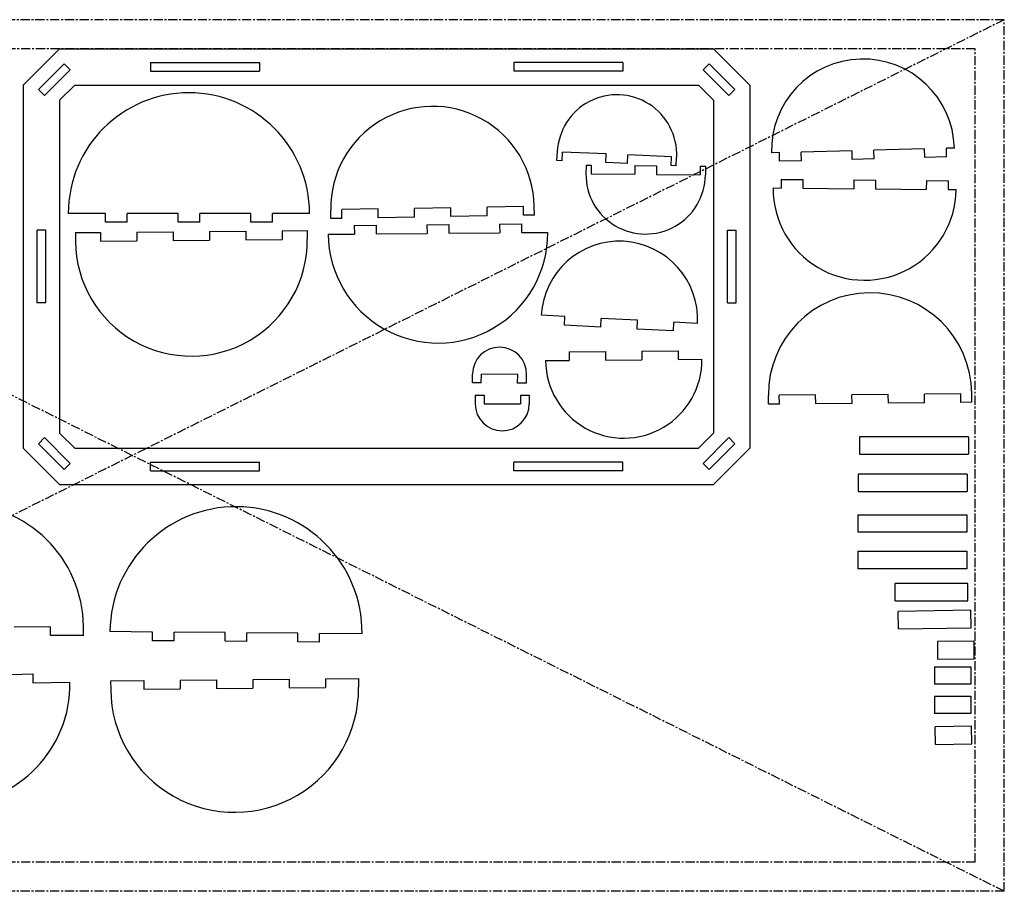
# Model space of a CAD drawing. Units: millimetres. Extents: x -1200 to 1200, y -615 to 600.
# Drawn here: x -155 to 1200, y -600 to 600 of the extents above; entities that cross this region are included whole.
import ezdxf

# ---------------------------------------------------------------- set-up
doc = ezdxf.new("R2010")
doc.units = ezdxf.units.MM
doc.header["$PDSIZE"] = -1
doc.linetypes.add('CENTERX2', pattern=[20.32, 12.7, -2.54, 2.54, -2.54])

msp = doc.modelspace()

# ---------------------------------------------------------------- linework, layer by layer
at = {"color": 7, "linetype": 'CENTERX2'}
for p, q in [((1200, 600), (-1200, 600)), ((1200, -600), (-1200, 600)), ((1200, 600), (-1200, -600)), ((1200, -600), (1200, 600)), ((1160, 560), (-1160, 560)), ((1160, -560), (1160, 560)), ((1160, -560), (-1160, -560)), ((1200, -600), (-1200, -600))]:
    msp.add_line(p, q, dxfattribs=at)
at = {"color": 7, "linetype": 'Continuous', "lineweight": 25}
for p, q in [((-150, 510), (-100, 560)), ((-100, 560), (800, 560)), ((800, 560), (850, 510)), ((-129.2, 503.9), (-93.9, 539.2)), ((-85.4, 530.8), (-120.8, 495.4)), ((-93.9, 539.2), (-85.4, 530.8)), ((25, 541), (175, 541)), ((25, 541), (25, 529)), ((25, 529), (175, 529)), ((175, 541), (175, 529)), ((675, 541), (525, 541)), ((525, 541), (525, 529)), ((675, 529), (525, 529)), ((675, 541), (675, 529)), ((793.9, 539.2), (785.4, 530.8)), ((785.4, 530.8), (820.8, 495.4)), ((829.2, 503.9), (793.9, 539.2)), ((-150, 510), (-150, 10)), ((-120.8, 495.4), (-129.2, 503.9)), ((-100, 489.3), (-79.3, 510)), ((-79.3, 510), (779.3, 510)), ((779.3, 510), (800, 489.3)), ((820.8, 495.4), (829.2, 503.9)), ((850, 510), (850, 10)), ((-100, 489.3), (-100, 30.7)), ((800, 489.3), (800, 30.7)), ((1090.3, 422.3), (1020.4, 420.4)), ((1020.7, 408.4), (1020.4, 420.4)), ((1090.6, 410.3), (1090.3, 422.3)), ((1131.3, 423.3), (1120.3, 423.1)), ((1120.6, 411.1), (1120.3, 423.1)), ((584.4, 406.1), (584.9, 418.1)), ((591.6, 405.8), (592.1, 417.8)), ((652, 415.1), (592.1, 417.8)), ((651.5, 403.2), (652, 415.1)), ((681.5, 401.8), (682, 413.8)), ((741.9, 411.2), (682, 413.8)), ((741.4, 399.2), (741.9, 411.2)), ((748.6, 398.9), (749.1, 410.9)), ((890.4, 417), (879.5, 416.7)), ((890.7, 405), (890.4, 417)), ((990.4, 419.6), (920.4, 417.8)), ((920.7, 405.8), (920.4, 417.8)), ((990.7, 407.7), (990.4, 419.6)), ((1020.7, 408.4), (990.7, 407.7)), ((1120.6, 411.1), (1090.6, 410.3)), ((591.6, 405.8), (584.4, 406.1)), ((624.4, 399.9), (624.3, 387.9)), ((624.4, 399.9), (631.6, 399.8)), ((631.6, 399.8), (631.4, 387.8)), ((681.5, 401.8), (651.5, 403.2)), ((691.6, 399.3), (691.4, 387.3)), ((691.6, 399.3), (721.5, 399)), ((721.5, 399), (721.4, 387)), ((748.6, 398.9), (741.4, 399.2)), ((781.5, 398.5), (781.4, 386.5)), ((781.5, 398.5), (788.7, 398.4)), ((788.7, 398.4), (788.6, 386.4)), ((920.7, 405.8), (890.7, 405)), ((631.4, 387.8), (691.4, 387.3)), ((721.4, 387), (781.4, 386.5)), ((892.8, 380.2), (892.7, 368.2)), ((892.8, 380.2), (922.8, 379.9)), ((922.8, 379.9), (922.7, 367.9)), ((881.7, 368.3), (892.7, 368.2)), ((922.7, 367.9), (992.7, 367.3)), ((992.8, 379.3), (992.7, 367.3)), ((992.8, 379.3), (1022.8, 379)), ((1022.8, 379), (1022.7, 367.1)), ((1022.7, 367.1), (1092.6, 366.4)), ((1092.8, 378.4), (1092.6, 366.4)), ((1092.8, 378.4), (1122.8, 378.2)), ((1122.8, 378.2), (1122.6, 366.2)), ((1122.6, 366.2), (1133.6, 366.1)), ((338.2, 339.4), (288.2, 338.5)), ((338.4, 327.4), (338.2, 339.4)), ((438.2, 341.1), (388.2, 340.2)), ((388.4, 328.2), (388.2, 340.2)), ((438.4, 329.1), (438.2, 341.1)), ((538.2, 342.8), (488.2, 342)), ((488.4, 330), (488.2, 342)), ((538.4, 330.8), (538.2, 342.8)), ((553.4, 331.1), (553.2, 343.1)), ((-37.1, 333.3), (-88.1, 333.3)), ((-37.1, 321.3), (-37.1, 333.3)), ((62.9, 333.3), (-7.1, 333.3)), ((-7.1, 321.3), (-7.1, 333.3)), ((62.9, 321.3), (62.9, 333.3)), ((162.9, 333.3), (92.9, 333.3)), ((92.9, 321.3), (92.9, 333.3)), ((162.9, 321.3), (162.9, 333.3)), ((243.8, 333.3), (192.9, 333.3)), ((192.9, 321.3), (192.9, 333.3)), ((273.4, 326.2), (273.2, 338.2)), ((288.4, 326.5), (273.4, 326.2)), ((288.4, 326.5), (288.2, 338.5)), ((388.4, 328.2), (338.4, 327.4)), ((488.4, 330), (438.4, 329.1)), ((553.4, 331.1), (538.4, 330.8)), ((-7.1, 321.3), (-37.1, 321.3)), ((92.9, 321.3), (62.9, 321.3)), ((192.9, 321.3), (162.9, 321.3)), ((305.5, 316.8), (335.5, 317.1)), ((305.5, 316.8), (305.6, 304.8)), ((335.5, 317.1), (335.6, 305.1)), ((405.5, 317.7), (435.5, 317.9)), ((405.5, 317.7), (405.6, 305.7)), ((435.5, 317.9), (435.6, 305.9)), ((505.5, 318.6), (535.5, 318.8)), ((505.5, 318.6), (505.6, 306.6)), ((535.5, 318.8), (535.6, 306.8)), ((-131, 210), (-131, 310)), ((-119, 310), (-131, 310)), ((-119, 210), (-119, 310)), ((-78.4, 306.9), (-43.9, 307.2)), ((-78.4, 306.9), (-78.3, 294.9)), ((-43.9, 307.2), (-43.8, 295.2)), ((6.1, 307.6), (56.1, 308)), ((6.1, 307.6), (6.2, 295.6)), ((56.1, 308), (56.2, 296)), ((106.1, 308.5), (156.1, 308.9)), ((106.1, 308.5), (106.2, 296.5)), ((156.1, 308.9), (156.2, 296.9)), ((206.1, 309.4), (240.6, 309.7)), ((206.1, 309.4), (206.2, 297.4)), ((240.6, 309.7), (240.7, 297.7)), ((269.6, 304.5), (305.6, 304.8)), ((335.6, 305.1), (405.6, 305.7)), ((435.6, 305.9), (505.6, 306.6)), ((535.6, 306.8), (571.5, 307.1)), ((819, 310), (831, 310)), ((819, 210), (819, 310)), ((831, 210), (831, 310)), ((-43.8, 295.2), (6.2, 295.6)), ((56.2, 296), (106.2, 296.5)), ((156.2, 296.9), (206.2, 297.4)), ((-119, 210), (-131, 210)), ((819, 210), (831, 210)), ((595.4, 191.3), (562.9, 193)), ((594.8, 179.3), (595.4, 191.3)), ((644.7, 176.7), (594.8, 179.3)), ((644.7, 176.7), (645.4, 188.7)), ((695.3, 186.1), (645.4, 188.7)), ((694.7, 174.1), (695.3, 186.1)), ((744.6, 171.5), (745.2, 183.5)), ((777.8, 181.8), (745.2, 183.5)), ((744.6, 171.5), (694.7, 174.1)), ((601.2, 142.8), (651.2, 143.3)), ((601.2, 142.8), (601.3, 130.8)), ((651.2, 143.3), (651.3, 131.3)), ((701.2, 143.7), (751.2, 144.2)), ((701.2, 143.7), (701.3, 131.7)), ((751.2, 144.2), (751.3, 132.2)), ((568.7, 130.6), (601.3, 130.8)), ((651.3, 131.3), (701.3, 131.7)), ((751.3, 132.2), (783.9, 132.4)), ((468, 100.2), (468.1, 112.2)), ((480.2, 100.1), (480.3, 112.1)), ((530.3, 111.7), (480.3, 112.1)), ((530.2, 99.7), (530.3, 111.7)), ((542.4, 99.6), (542.5, 111.6)), ((480.2, 100.1), (468, 100.2)), ((542.4, 99.6), (530.2, 99.7)), ((471.8, 83.1), (471.8, 71.1)), ((471.8, 83.1), (484, 83.1)), ((484, 83.1), (484, 71.1)), ((534, 83.1), (546.2, 83.1)), ((534, 83.1), (534, 71.1)), ((546.2, 83.1), (546.2, 71.1)), ((875.4, 70.7), (875.3, 82.7)), ((940.3, 83.3), (890.3, 82.9)), ((890.4, 70.9), (890.3, 82.9)), ((940.4, 71.3), (940.3, 83.3)), ((1040.3, 84.2), (990.3, 83.7)), ((990.4, 71.7), (990.3, 83.7)), ((1040.4, 72.2), (1040.3, 84.2)), ((1140.3, 85), (1090.3, 84.6)), ((1090.4, 72.6), (1090.3, 84.6)), ((1140.4, 73), (1140.3, 85)), ((1155.4, 73.2), (1155.3, 85.2)), ((484, 71.1), (534, 71.1)), ((890.4, 70.9), (875.4, 70.7)), ((990.4, 71.7), (940.4, 71.3)), ((1090.4, 72.6), (1040.4, 72.2)), ((1155.4, 73.2), (1140.4, 73)), ((-100, 30.7), (-79.3, 10)), ((779.3, 10), (800, 30.7)), ((-120.8, 24.6), (-129.2, 16.1)), ((-129.2, 16.1), (-93.9, -19.2)), ((-85.4, -10.8), (-120.8, 24.6)), ((785.4, -10.8), (820.8, 24.6)), ((829.2, 16.1), (793.9, -19.2)), ((820.8, 24.6), (829.2, 16.1)), ((1000.5, 25.7), (1000.5, 1.7)), ((1150.5, 25.7), (1000.5, 25.7)), ((1150.5, 25.7), (1150.5, 1.7)), ((-150, 10), (-100, -40)), ((-79.3, 10), (779.3, 10)), ((800, -40), (850, 10)), ((1000.5, 1.7), (1150.5, 1.7)), ((-93.9, -19.2), (-85.4, -10.8)), ((25, -9), (175, -9)), ((25, -21), (25, -9)), ((175, -21), (175, -9)), ((675, -9), (525, -9)), ((525, -21), (525, -9)), ((675, -21), (675, -9)), ((793.9, -19.2), (785.4, -10.8)), ((25, -21), (175, -21)), ((675, -21), (525, -21)), ((998.9, -25.7), (998.9, -49.7)), ((1148.9, -25.7), (998.9, -25.7)), ((1148.9, -25.7), (1148.9, -49.7)), ((-100, -40), (800, -40)), ((998.9, -49.7), (1148.9, -49.7)), ((998.5, -81.6), (998.5, -105.6)), ((998.5, -81.6), (1148.5, -81.6)), ((1148.5, -81.6), (1148.5, -105.6)), ((1148.5, -105.6), (998.5, -105.6)), ((998.3, -131.9), (998.3, -155.9)), ((998.3, -131.9), (1148.3, -131.9)), ((1148.3, -131.9), (1148.3, -155.9)), ((1148.3, -155.9), (998.3, -155.9)), ((1049.8, -200.2), (1049.8, -176.2)), ((1149.8, -176.2), (1049.8, -176.2)), ((1149.8, -200.2), (1149.8, -176.2)), ((1049.8, -200.2), (1149.8, -200.2)), ((1153.8, -213.1), (1053.9, -214.8)), ((1054.3, -238.8), (1053.9, -214.8)), ((1154.3, -237.1), (1153.8, -213.1)), ((-112.8, -236), (-162.8, -236.4)), ((-112.7, -248), (-112.8, -236)), ((-67.1, -247.6), (-67.2, -235.6)), ((27.7, -243), (-30.9, -242.4)), ((27.6, -255), (27.7, -243)), ((57.6, -255.2), (57.7, -243.2)), ((127.7, -243.8), (57.7, -243.2)), ((127.6, -255.8), (127.7, -243.8)), ((1054.3, -238.8), (1154.3, -237.1)), ((-67.1, -247.6), (-112.7, -248)), ((57.6, -255.2), (27.6, -255)), ((157.6, -256.1), (127.6, -255.8)), ((157.6, -256.1), (157.7, -244.1)), ((227.7, -244.7), (157.7, -244.1)), ((227.6, -256.7), (227.7, -244.7)), ((257.6, -257), (227.6, -256.7)), ((257.6, -257), (257.7, -245)), ((316.2, -245.5), (257.7, -245)), ((1157.9, -255.8), (1107.9, -256.2)), ((1107.9, -256.2), (1108.1, -280.2)), ((1157.9, -255.8), (1158.1, -279.8)), ((1108.1, -280.2), (1158.1, -279.8)), ((1103.9, -290.8), (1103.9, -314.8)), ((1103.9, -290.8), (1153.9, -290.8)), ((1153.9, -290.8), (1153.9, -314.8)), ((-167.1, -301.4), (-137.1, -300.8)), ((-137.1, -300.8), (-136.9, -312.8)), ((-29.9, -310.1), (15.7, -309.7)), ((-29.9, -310.1), (-29.8, -322.1)), ((15.7, -309.7), (15.8, -321.7)), ((65.7, -309.3), (115.7, -308.8)), ((65.7, -309.3), (65.8, -321.3)), ((115.7, -308.8), (115.8, -320.8)), ((165.7, -308.4), (215.7, -308)), ((165.7, -308.4), (165.8, -320.4)), ((215.7, -308), (215.8, -320)), ((265.7, -307.5), (311.3, -307.1)), ((265.7, -307.5), (265.8, -319.5)), ((311.3, -307.1), (311.4, -319.1)), ((-136.9, -312.8), (-85.9, -311.9)), ((15.8, -321.7), (65.8, -321.3)), ((115.8, -320.8), (165.8, -320.4)), ((215.8, -320), (265.8, -319.5)), ((1153.9, -314.8), (1103.9, -314.8)), ((1103.8, -331.3), (1103.8, -355.3)), ((1103.8, -331.3), (1153.8, -331.3)), ((1153.8, -331.3), (1153.8, -355.3)), ((1153.8, -355.3), (1103.8, -355.3)), ((1154.9, -372.8), (1104.9, -373.7)), ((1105.3, -397.7), (1104.9, -373.7)), ((1155.3, -396.8), (1154.9, -372.8)), ((1105.3, -397.7), (1155.3, -396.8))]:
    msp.add_line(p, q, dxfattribs=at)
for centre, radius, start, end in [((1005.4, 420), 125.9, 1.5, 181.5), ((77.9, 333.3), 166, 0, 180), ((667, 414.5), 82.2, 357.5, 177.5), ((413.2, 340.7), 140, 1, 181), ((706.4, 387.1), 82.2, 179.5, 359.5), ((1007.7, 367.2), 125.9, 179.5, 359.5), ((420.6, 305.8), 151, 180.5, 0.5), ((81.2, 296.3), 159.5, 180.5, 0.5), ((670.3, 187.4), 107.6, 357, 177), ((1015.3, 84), 140, 0.5, 180.5), ((505.3, 111.9), 37.2, 359.5, 179.5), ((676.3, 131.5), 107.6, 180.5, 0.5), ((509, 71.1), 37.2, 180, 0), ((-237.8, -237.1), 170.6, 0.5, 180.5), ((142.7, -244), 173.5, 359.5, 179.5), ((-251.8, -314.8), 166, 181, 1), ((140.8, -320.6), 170.6, 180.5, 0.5)]:
    msp.add_arc(centre, radius, start, end, dxfattribs=at)
at = {"color": 7, "linetype": 'Continuous'}
msp.add_point((0, 0), dxfattribs=at)

doc.saveas('drawing.dxf')
